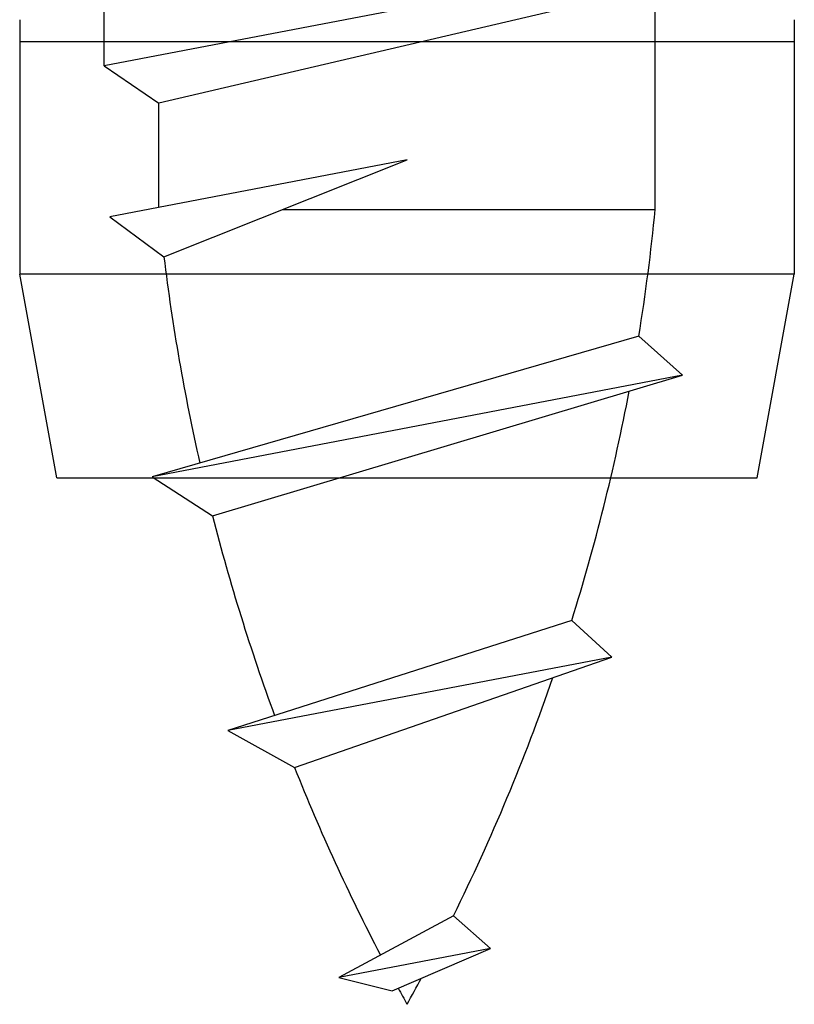
# Model space of a CAD drawing. Extents: x 14 to 285, y 11 to 197.
# Drawn here: x 192 to 193, y 108 to 110 of the extents above; entities that cross this region are included whole.
import ezdxf

# ---------------------------------------------------------------- set-up
doc = ezdxf.new("R2010")
doc.units = 0
doc.header["$MEASUREMENT"] = 0
doc.layers.add('_1-6_アンカ__類', color=7, linetype='CONTINUOUS')
doc.layers.add('_1-C_アンカ__類2', color=7, linetype='CONTINUOUS')

msp = doc.modelspace()

# ---------------------------------------------------------------- linework, layer by layer
at = {"layer": '_1-6_アンカ__類', "color": 4, "linetype": 'Continuous'}
for p, q in [((193.3081, 109.7795), (192.0881, 109.5457)), ((193.1981, 109.7045), (192.1981, 109.4707)), ((193.1981, 109.257), (193.1981, 109.7045)), ((192.0881, 109.5457), (192.0881, 109.6957)), ((192.0881, 109.5457), (192.1981, 109.4707)), ((192.1981, 109.2612), (192.1981, 109.4707)), ((192.6981, 109.357), (192.0995, 109.2423)), ((192.2086, 109.1618), (192.6981, 109.357)), ((192.0995, 109.2423), (192.2086, 109.1618)), ((192.4474, 109.257), (193.1981, 109.257)), ((193.1649, 109.0017), (192.1848, 108.7187)), ((193.253, 108.9234), (193.1649, 109.0017)), ((193.253, 108.9234), (192.1848, 108.7187)), ((192.3066, 108.6403), (193.253, 108.9234)), ((192.1848, 108.7187), (192.3066, 108.6403)), ((193.0298, 108.4297), (192.3375, 108.2079)), ((193.1104, 108.3561), (193.0298, 108.4297)), ((193.1104, 108.3561), (192.3375, 108.2079)), ((192.4716, 108.1334), (193.1104, 108.3561)), ((192.3375, 108.2079), (192.4716, 108.1334)), ((192.7917, 107.8354), (192.5605, 107.7107)), ((192.8661, 107.7692), (192.7917, 107.8354)), ((192.8661, 107.7692), (192.5605, 107.7107)), ((192.668, 107.684), (192.8661, 107.7692)), ((192.5605, 107.7107), (192.668, 107.684))]:
    msp.add_line(p, q, dxfattribs=at)
for centre, start, end in [((189.0976, 109.6603), 350.802, 354.383), ((196.2986, 109.6603), 186.95, 192.815), ((189.0976, 109.6603), 342.622, 349.242), ((196.2986, 109.6603), 194.333, 200.193), ((189.0976, 109.6603), 333.71, 340.939), ((196.2986, 109.6603), 201.751, 207.526), ((189.0976, 109.6603), 330.909, 331.736), ((196.2986, 109.6603), 208.579, 209.091)]:
    msp.add_arc(centre, 4.1203, start, end, dxfattribs=at)
at = {"layer": '_1-C_アンカ__類2', "color": 7, "linetype": 'Continuous'}
for p, q in [((191.9181, 109.6389), (191.9181, 109.1264)), ((193.4781, 109.6389), (193.4781, 109.1264)), ((191.9181, 109.5953), (193.4781, 109.5953)), ((193.4781, 109.1264), (191.9181, 109.1264)), ((191.993, 108.717), (191.9181, 109.1264)), ((193.4032, 108.717), (193.4781, 109.1264)), ((191.993, 108.717), (193.4032, 108.717))]:
    msp.add_line(p, q, dxfattribs=at)

doc.saveas('drawing.dxf')
